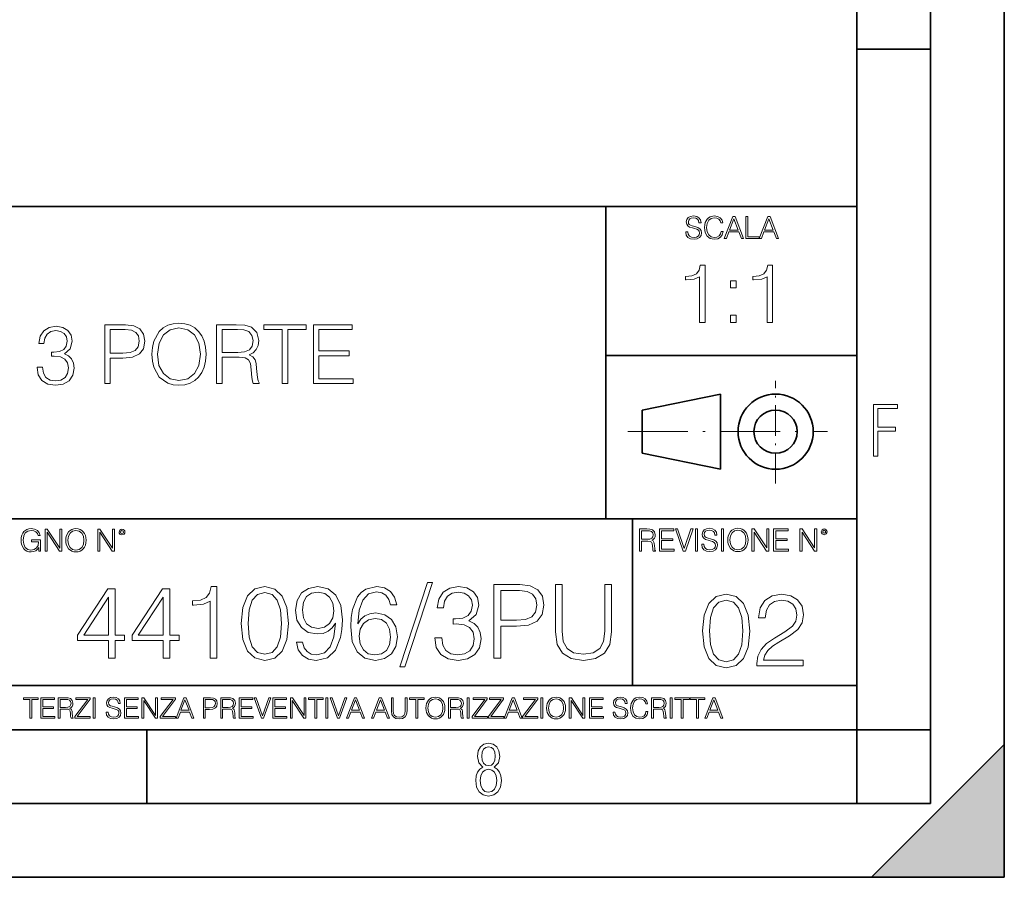
# Model space of a CAD drawing. Extents: x 0 to 420, y 0 to 297.
# Drawn here: x 353 to 420, y 0 to 58 of the extents above; entities that cross this region are included whole.
import ezdxf

# ---------------------------------------------------------------- set-up
doc = ezdxf.new("R2010")
doc.units = 0
doc.linetypes.add('DASHDOT', pattern=[18.5, 12, -3, 0.5, -3])

msp = doc.modelspace()

# ---------------------------------------------------------------- linework, layer by layer
at = {"color": 7, "lineweight": 35}
for p, q in [((420, 0), (420, 297)), ((420, 0), (420, 297)), ((415, 4.99976), (415, 292)), ((410, 9.99976), (410, 287)), ((410, 56.166401), (415, 56.166401)), ((234.999802, 45.500252), (410, 45.500252)), ((393, 24.300249), (393, 45.500252)), ((393, 35.384029), (410, 35.384029)), ((395.458008, 31.689131), (400.769989, 32.769131)), ((400.769989, 27.67433), (400.769989, 32.769131)), ((395.458008, 28.75433), (395.458008, 31.689131)), ((395.458008, 28.75433), (400.769989, 27.67433)), ((254.999802, 24.300249), (410, 24.300249)), ((394.799988, 24.300249), (394.799988, 13.00025)), ((234.999802, 13.00025), (410, 13.00025)), ((25.000401, 9.99976), (410, 9.99976)), ((234.999802, 10.00025), (410, 10.00025)), ((361.875, 4.99976), (361.875, 9.99976)), ((410, 9.99976), (415, 9.99976)), ((410, 4.99976), (410, 9.99976)), ((411, 0), (420, 9)), ((420, 0), (420, 9)), ((267.5, 4.99976), (415, 4.99976)), ((0, 0), (420, 0)), ((0, 0), (420, 0)), ((411, 0), (420, 0))]:
    msp.add_line(p, q, dxfattribs=at)
at = {"color": 7, "linetype": 'DASHDOT', "lineweight": 18, "ltscale": 0.173997}
msp.add_line((404.497986, 26.70113), (404.497986, 33.66103), dxfattribs=at)
at = {"color": 7, "linetype": 'DASHDOT', "lineweight": 18, "ltscale": 0.338425}
msp.add_line((394.484009, 30.221729), (408.020996, 30.221729), dxfattribs=at)
at = {"color": 7, "lineweight": 18}
for points in [[(398.408203, 43.764439), (398.408203, 43.754005), (398.443665, 43.545383), (398.552155, 43.393089), (398.727417, 43.301292), (398.967316, 43.267914), (399.18219, 43.29921), (399.34494, 43.384743), (399.447144, 43.520348), (399.484711, 43.701851), (399.455505, 43.862492), (399.369965, 43.98349), (399.223938, 44.0732), (399.013214, 44.142044), (398.837982, 44.185856), (398.723236, 44.223408), (398.646027, 44.275562), (398.600159, 44.346497), (398.585541, 44.442463), (398.606415, 44.561378), (398.673157, 44.651085), (398.781647, 44.705326), (398.929779, 44.726189), (399.084137, 44.703239), (399.200989, 44.638569), (399.271912, 44.534256), (399.299042, 44.392391), (399.440887, 44.392391), (399.403351, 44.584328), (399.303192, 44.728275), (399.146729, 44.817986), (398.936035, 44.849277), (398.729492, 44.817986), (398.575104, 44.736622), (398.477051, 44.60936), (398.443665, 44.446636), (398.468719, 44.288082), (398.543823, 44.177509), (398.671082, 44.098236), (398.85257, 44.039822), (398.994446, 44.004353), (399.150909, 43.954285), (399.259399, 43.893784), (399.321991, 43.808247), (399.342834, 43.687248), (399.31781, 43.564159), (399.244781, 43.47028), (399.12796, 43.409779), (398.969421, 43.391003), (398.789978, 43.416039), (398.658569, 43.489056), (398.577209, 43.605885), (398.550079, 43.764439)], [(400.796936, 43.799904), (400.755219, 43.626747), (400.661346, 43.497398), (400.521576, 43.418121), (400.342133, 43.391003), (400.125183, 43.434814), (399.962463, 43.564159), (399.858154, 43.776955), (399.822662, 44.064854), (399.858154, 44.348583), (399.960358, 44.555119), (400.121002, 44.682381), (400.337982, 44.726189), (400.509033, 44.701157), (400.644653, 44.630222), (400.738525, 44.517567), (400.782349, 44.371529), (400.917938, 44.371529), (400.867889, 44.567635), (400.748962, 44.717846), (400.56955, 44.813812), (400.337982, 44.849277), (400.066772, 44.795036), (399.954102, 44.730362), (399.858154, 44.640656), (399.726715, 44.394478), (399.691254, 44.23801), (399.680817, 44.062767), (399.691254, 43.883354), (399.726715, 43.726887), (399.856049, 43.476536), (400.062592, 43.320068), (400.333801, 43.267914), (400.57373, 43.305466), (400.757294, 43.407692), (400.878296, 43.574589), (400.932556, 43.799904)], [(401.020172, 43.309639), (401.164124, 43.309639), (401.335205, 43.768608), (402.011139, 43.768608), (402.180115, 43.309639), (402.324066, 43.309639), (401.754517, 44.809639), (401.589722, 44.809639)], [(402.482605, 43.309639), (403.390137, 43.309639), (403.390137, 43.432728), (402.6203, 43.432728), (402.6203, 44.809639), (402.482605, 44.809639)], [(403.390137, 43.309639), (403.534088, 43.309639), (403.705139, 43.768608), (404.381104, 43.768608), (404.550079, 43.309639), (404.694031, 43.309639), (404.124481, 44.809639), (403.959656, 44.809639)], [(401.381104, 43.891697), (401.671082, 44.663601), (401.963135, 43.891697)], [(403.751038, 43.891697), (404.041046, 44.663601), (404.333099, 43.891697)], [(399.347168, 37.6278), (399.714355, 37.6278), (399.714355, 41.516533), (399.391693, 41.516533), (399.308228, 41.166046), (399.124634, 40.926826), (398.818665, 40.787743), (398.406982, 40.748802), (398.384735, 40.748802), (398.384735, 40.509579), (398.440369, 40.509579), (398.985565, 40.55965), (399.347168, 40.726547)], [(403.914642, 37.6278), (404.281799, 37.6278), (404.281799, 41.516533), (403.959137, 41.516533), (403.875671, 41.166046), (403.692108, 40.926826), (403.386108, 40.787743), (402.974426, 40.748802), (402.952179, 40.748802), (402.952179, 40.509579), (403.007812, 40.509579), (403.553009, 40.55965), (403.914642, 40.726547)], [(401.450104, 39.964378), (401.817261, 39.964378), (401.817261, 40.459511), (401.450104, 40.459511)], [(401.450104, 37.6278), (401.817261, 37.6278), (401.817261, 38.122932), (401.450104, 38.122932)], [(359.032776, 33.476517), (359.399963, 33.476517), (359.399963, 35.212261), (360.25116, 35.212261), (360.902039, 35.279018), (361.369354, 35.490425), (361.647522, 35.846474), (361.742096, 36.352734), (361.658661, 36.842304), (361.408295, 37.192791), (361.002197, 37.404194), (360.429169, 37.476517), (359.032776, 37.476517)], [(362.220551, 35.473736), (362.248352, 35.000854), (362.348511, 34.589172), (362.715668, 33.927143), (363.29425, 33.509895), (363.650299, 33.404194), (364.050873, 33.36525), (364.445862, 33.404194), (364.80191, 33.509895), (365.119019, 33.682358), (365.386047, 33.927143), (365.597473, 34.227558), (365.753235, 34.589172), (365.847809, 35.000854), (365.886749, 35.473736), (365.853363, 35.941051), (365.753235, 36.352734), (365.597473, 36.714348), (365.386047, 37.020329), (365.119019, 37.259548), (364.80191, 37.432011), (364.445862, 37.543278), (364.050873, 37.582218), (363.650299, 37.543278), (363.29425, 37.432011), (362.982727, 37.259548), (362.715668, 37.020329), (362.348511, 36.352734), (362.248352, 35.935486)], [(366.604401, 33.476517), (366.971588, 33.476517), (366.971588, 35.267895), (368.139893, 35.267895), (368.534882, 35.228951), (368.774078, 35.095432), (368.896484, 34.833958), (368.957672, 34.41671), (369.002197, 33.888199), (369.035553, 33.637852), (369.091187, 33.476517), (369.497314, 33.476517), (369.497314, 33.53215), (369.413879, 33.660107), (369.369354, 33.899326), (369.319275, 34.50016), (369.280334, 34.83952), (369.208038, 35.100994), (369.063385, 35.295712), (368.818604, 35.42923), (369.091187, 35.573875), (369.297028, 35.785278), (369.419434, 36.069008), (369.463928, 36.413929), (369.335999, 36.948006), (368.974365, 37.315182), (368.50705, 37.454262), (367.939606, 37.476517), (366.604401, 37.476517)], [(371.055054, 33.476517), (371.422211, 33.476517), (371.422211, 37.148285), (372.668396, 37.148285), (372.668396, 37.476517), (369.808868, 37.476517), (369.808868, 37.148285), (371.055054, 37.148285)], [(373.163513, 33.476517), (375.850586, 33.476517), (375.850586, 33.804749), (373.530701, 33.804749), (373.530701, 35.368034), (375.589111, 35.368034), (375.589111, 35.696266), (373.530701, 35.696266), (373.530701, 37.148285), (375.783813, 37.148285), (375.783813, 37.476517), (373.163513, 37.476517)], [(354.431946, 34.589172), (354.431946, 34.578045), (354.515411, 34.066223), (354.765747, 33.68792), (355.160736, 33.4487), (355.694824, 33.36525), (356.212189, 33.4487), (356.607178, 33.676796), (356.857544, 34.043972), (356.946564, 34.527977), (356.902039, 34.872902), (356.774109, 35.156628), (356.568237, 35.368034), (356.284515, 35.507114), (356.685089, 35.846474), (356.824158, 36.358295), (356.746277, 36.769981), (356.529297, 37.087086), (356.178833, 37.292927), (355.722626, 37.36525), (355.244202, 37.281803), (354.882568, 37.059269), (354.648926, 36.692093), (354.554352, 36.208088), (354.899261, 36.208088), (354.960449, 36.569702), (355.121796, 36.842304), (355.372131, 37.009201), (355.717072, 37.070396), (356.023041, 37.014763), (356.262268, 36.870117), (356.41803, 36.642025), (356.473663, 36.358295), (356.412476, 36.030064), (356.240021, 35.801968), (355.950714, 35.657322), (355.56131, 35.612816), (355.422211, 35.618382), (355.422211, 35.334652), (355.589111, 35.340218), (356.017487, 35.290146), (356.323456, 35.139938), (356.50705, 34.889591), (356.568237, 34.539104), (356.50705, 34.166363), (356.334595, 33.888199), (356.050873, 33.715736), (355.672546, 33.660107), (355.310944, 33.721302), (355.038361, 33.904888), (354.865875, 34.19418), (354.810242, 34.589172)], [(359.399963, 35.540493), (359.399963, 37.148285), (360.412476, 37.148285), (360.835297, 37.098213), (361.130127, 36.953568), (361.302612, 36.708782), (361.3638, 36.358295), (361.291473, 35.97443), (361.091187, 35.724083), (360.746277, 35.579437), (360.256714, 35.540493)], [(362.598846, 35.473736), (362.704559, 36.219215), (362.99939, 36.781105), (363.461151, 37.131592), (364.050873, 37.253986), (364.646149, 37.131592), (365.102325, 36.781105), (365.40274, 36.224777), (365.508453, 35.473736), (365.40274, 34.717129), (365.102325, 34.160801), (364.646149, 33.810314), (364.050873, 33.693485), (363.455597, 33.810314), (362.99939, 34.160801), (362.698975, 34.717129)], [(366.971588, 35.596127), (366.971588, 37.148285), (368.011932, 37.148285), (368.445862, 37.12603), (368.785217, 37.009201), (369.002197, 36.753288), (369.085632, 36.402802), (369.01886, 36.030064), (368.829712, 35.779716), (368.501495, 35.635071), (368.03418, 35.596127)], [(411.14386, 28.569124), (411.43515, 28.569124), (411.43515, 30.265097), (412.619019, 30.265097), (412.619019, 30.532883), (411.43515, 30.532883), (411.43515, 31.79664), (412.75058, 31.79664), (412.75058, 32.069122), (411.14386, 32.069122)], [(354.562286, 22.109638), (354.672882, 22.109638), (354.672882, 22.879457), (354.046997, 22.879457), (354.046997, 22.756371), (354.541443, 22.756371), (354.541443, 22.750111), (354.505981, 22.512281), (354.401672, 22.337038), (354.236847, 22.228554), (354.017792, 22.191002), (353.800812, 22.236898), (353.636017, 22.370417), (353.529602, 22.583212), (353.494141, 22.864853), (353.529602, 23.148581), (353.636017, 23.355118), (353.804993, 23.482378), (354.034485, 23.52619), (354.209717, 23.501154), (354.353668, 23.430222), (354.455902, 23.319653), (354.512238, 23.173616), (354.654083, 23.173616), (354.587341, 23.371807), (354.457977, 23.522017), (354.270233, 23.615896), (354.03241, 23.649277), (353.884277, 23.634672), (353.750763, 23.595034), (353.537964, 23.440653), (353.458679, 23.327997), (353.400269, 23.194479), (353.362732, 23.038012), (353.352295, 22.862768), (353.362732, 22.685438), (353.398193, 22.528971), (353.531708, 22.278624), (353.627655, 22.186829), (353.744507, 22.122156), (353.875916, 22.082518), (354.024048, 22.067913), (354.193024, 22.090862), (354.341156, 22.149277), (354.460083, 22.245243), (354.547699, 22.37459)], [(354.977448, 22.109638), (355.115143, 22.109638), (355.115143, 23.396843), (355.957977, 22.109638), (356.110291, 22.109638), (356.110291, 23.609638), (355.972595, 23.609638), (355.972595, 22.322433), (355.129761, 23.609638), (354.977448, 23.609638)], [(356.3815, 22.858595), (356.391937, 22.681265), (356.429474, 22.526884), (356.567169, 22.278624), (356.784149, 22.122156), (356.917664, 22.082518), (357.067871, 22.067913), (357.215973, 22.082518), (357.349518, 22.122156), (357.468414, 22.186829), (357.568573, 22.278624), (357.647827, 22.391279), (357.706238, 22.526884), (357.74173, 22.681265), (357.756317, 22.858595), (357.743805, 23.033838), (357.706238, 23.188219), (357.647827, 23.323824), (357.568573, 23.438568), (357.468414, 23.528275), (357.349518, 23.592949), (357.215973, 23.634672), (357.067871, 23.649277), (356.917664, 23.634672), (356.784149, 23.592949), (356.667297, 23.528275), (356.567169, 23.438568), (356.429474, 23.188219), (356.391937, 23.031752)], [(356.523346, 22.858595), (356.562988, 23.138149), (356.673553, 23.34886), (356.84671, 23.480291), (357.067871, 23.52619), (357.291077, 23.480291), (357.462158, 23.34886), (357.574829, 23.140236), (357.614441, 22.858595), (357.574829, 22.574867), (357.462158, 22.366245), (357.291077, 22.234812), (357.067871, 22.191002), (356.844635, 22.234812), (356.673553, 22.366245), (356.560913, 22.574867)], [(358.546997, 22.109638), (358.684692, 22.109638), (358.684692, 23.396843), (359.527527, 22.109638), (359.67981, 22.109638), (359.67981, 23.609638), (359.542145, 23.609638), (359.542145, 22.322433), (358.69931, 23.609638), (358.546997, 23.609638)], [(359.994843, 23.411446), (360.00946, 23.334255), (360.051178, 23.271669), (360.190948, 23.21534), (360.330719, 23.271669), (360.372467, 23.334255), (360.38913, 23.411446), (360.372467, 23.486551), (360.330719, 23.551224), (360.266052, 23.592949), (360.190948, 23.609638), (360.11377, 23.592949), (360.051178, 23.551224)], [(360.09082, 23.413532), (360.120026, 23.484465), (360.190948, 23.515759), (360.259796, 23.484465), (360.291077, 23.413532), (360.261871, 23.3426), (360.190948, 23.313393), (360.11792, 23.340515)], [(395.266907, 22.126818), (395.404602, 22.126818), (395.404602, 22.798584), (395.842712, 22.798584), (395.990814, 22.783981), (396.080536, 22.733912), (396.126434, 22.635859), (396.149384, 22.479391), (396.166077, 22.281199), (396.178589, 22.187319), (396.199463, 22.126818), (396.351746, 22.126818), (396.351746, 22.14768), (396.320465, 22.195663), (396.303772, 22.285372), (396.284973, 22.510685), (396.270386, 22.637943), (396.243256, 22.735996), (396.189026, 22.809015), (396.097229, 22.859085), (396.199463, 22.913326), (396.276642, 22.992603), (396.32254, 23.099001), (396.339233, 23.228348), (396.291229, 23.428625), (396.15564, 23.566317), (395.980408, 23.618473), (395.767609, 23.626818), (395.266907, 23.626818)], [(395.404602, 22.921671), (395.404602, 23.503731), (395.794708, 23.503731), (395.957458, 23.495384), (396.084717, 23.451574), (396.166077, 23.355608), (396.197357, 23.224174), (396.172333, 23.084398), (396.10141, 22.990517), (395.978302, 22.936275), (395.80307, 22.921671)], [(396.616699, 22.126818), (397.624359, 22.126818), (397.624359, 22.249905), (396.754395, 22.249905), (396.754395, 22.836136), (397.526306, 22.836136), (397.526306, 22.959225), (396.754395, 22.959225), (396.754395, 23.503731), (397.599304, 23.503731), (397.599304, 23.626818), (396.616699, 23.626818)], [(398.231445, 22.126818), (398.379547, 22.126818), (398.899017, 23.626818), (398.759247, 23.626818), (398.306549, 22.302061), (397.853821, 23.626818), (397.709869, 23.626818)], [(399.07428, 22.126818), (399.211975, 22.126818), (399.211975, 23.626818), (399.07428, 23.626818)], [(399.48526, 22.581615), (399.48526, 22.571184), (399.520721, 22.362562), (399.629211, 22.210266), (399.804443, 22.118473), (400.044373, 22.085093), (400.259247, 22.116386), (400.421967, 22.201921), (400.5242, 22.337526), (400.561768, 22.51903), (400.532562, 22.679668), (400.447021, 22.800671), (400.300964, 22.890379), (400.090271, 22.959225), (399.915039, 23.003035), (399.800293, 23.040586), (399.723083, 23.092743), (399.677185, 23.163673), (399.662598, 23.259642), (399.683441, 23.378555), (399.750214, 23.468264), (399.858704, 23.522507), (400.006836, 23.543369), (400.161194, 23.52042), (400.278046, 23.455748), (400.348969, 23.351435), (400.376099, 23.209572), (400.517944, 23.209572), (400.480408, 23.401505), (400.380249, 23.545454), (400.223785, 23.635162), (400.013092, 23.666456), (399.806549, 23.635162), (399.652161, 23.553799), (399.554108, 23.42654), (399.520721, 23.263813), (399.545776, 23.105261), (399.62088, 22.99469), (399.748138, 22.915413), (399.929626, 22.856998), (400.071503, 22.821533), (400.227966, 22.771463), (400.336456, 22.710962), (400.399017, 22.625427), (400.419891, 22.504425), (400.394867, 22.381338), (400.321838, 22.287458), (400.205017, 22.226957), (400.046448, 22.208181), (399.867035, 22.233215), (399.735596, 22.306234), (399.654236, 22.423063), (399.627136, 22.581615)], [(400.832977, 22.126818), (400.970673, 22.126818), (400.970673, 23.626818), (400.832977, 23.626818)], [(401.252289, 22.875774), (401.262726, 22.698444), (401.300293, 22.544064), (401.437988, 22.295803), (401.654938, 22.139336), (401.788452, 22.099697), (401.93866, 22.085093), (402.086792, 22.099697), (402.220306, 22.139336), (402.339233, 22.204008), (402.439362, 22.295803), (402.518646, 22.408459), (402.577057, 22.544064), (402.612518, 22.698444), (402.627136, 22.875774), (402.614624, 23.051018), (402.577057, 23.205399), (402.518646, 23.341003), (402.439362, 23.455748), (402.339233, 23.545454), (402.220306, 23.610128), (402.086792, 23.651852), (401.93866, 23.666456), (401.788452, 23.651852), (401.654938, 23.610128), (401.538116, 23.545454), (401.437988, 23.455748), (401.300293, 23.205399), (401.262726, 23.048931)], [(401.394165, 22.875774), (401.433807, 23.155329), (401.544373, 23.366039), (401.717529, 23.497471), (401.93866, 23.543369), (402.161896, 23.497471), (402.332977, 23.366039), (402.445618, 23.157415), (402.48526, 22.875774), (402.445618, 22.592047), (402.332977, 22.383425), (402.161896, 22.251991), (401.93866, 22.208181), (401.715454, 22.251991), (401.544373, 22.383425), (401.431702, 22.592047)], [(402.89624, 22.126818), (403.033936, 22.126818), (403.033936, 23.414022), (403.87677, 22.126818), (404.029083, 22.126818), (404.029083, 23.626818), (403.891388, 23.626818), (403.891388, 22.339613), (403.048553, 23.626818), (402.89624, 23.626818)], [(404.36496, 22.126818), (405.37262, 22.126818), (405.37262, 22.249905), (404.502655, 22.249905), (404.502655, 22.836136), (405.274567, 22.836136), (405.274567, 22.959225), (404.502655, 22.959225), (404.502655, 23.503731), (405.347565, 23.503731), (405.347565, 23.626818), (404.36496, 23.626818)], [(406.148682, 22.126818), (406.286377, 22.126818), (406.286377, 23.414022), (407.129211, 22.126818), (407.281494, 22.126818), (407.281494, 23.626818), (407.143829, 23.626818), (407.143829, 22.339613), (406.300964, 23.626818), (406.148682, 23.626818)], [(407.596527, 23.428625), (407.611145, 23.351435), (407.652863, 23.288849), (407.792633, 23.232519), (407.932404, 23.288849), (407.974121, 23.351435), (407.990814, 23.428625), (407.974121, 23.503731), (407.932404, 23.568403), (407.867737, 23.610128), (407.792633, 23.626818), (407.715454, 23.610128), (407.652863, 23.568403)], [(407.692505, 23.430712), (407.72171, 23.501644), (407.792633, 23.532938), (407.861481, 23.501644), (407.892761, 23.430712), (407.863556, 23.359779), (407.792633, 23.330572), (407.719604, 23.357695)], [(359.271942, 14.852427), (359.730896, 14.852427), (359.730896, 16.055487), (360.370697, 16.055487), (360.370697, 16.424053), (359.730896, 16.424053), (359.730896, 19.574263), (359.237152, 19.574263), (357.178741, 16.424053), (357.178741, 16.055487), (359.271942, 16.055487)], [(362.971527, 14.852427), (363.430481, 14.852427), (363.430481, 16.055487), (364.070251, 16.055487), (364.070251, 16.424053), (363.430481, 16.424053), (363.430481, 19.574263), (362.936737, 19.574263), (360.878326, 16.424053), (360.878326, 16.055487), (362.971527, 16.055487)], [(366.17041, 14.852427), (366.629364, 14.852427), (366.629364, 19.713345), (366.226044, 19.713345), (366.121735, 19.275236), (365.892242, 18.97621), (365.509766, 18.802357), (364.995148, 18.753677), (364.967346, 18.753677), (364.967346, 18.454651), (365.036896, 18.454651), (365.718384, 18.517239), (366.17041, 18.725863)], [(368.277496, 17.216822), (368.381805, 16.131981), (368.687775, 15.346168), (369.188477, 14.873289), (369.869995, 14.713345), (370.544525, 14.866335), (371.052185, 15.346168), (371.358154, 16.125027), (371.469421, 17.209867), (371.358154, 18.287754), (371.052185, 19.073566), (370.544525, 19.546446), (369.869995, 19.713345), (369.188477, 19.5534), (368.687775, 19.080521), (368.381805, 18.294708)], [(372.436035, 15.944221), (372.011841, 15.944221), (372.143982, 15.422663), (372.42215, 15.033234), (372.82547, 14.796794), (373.354004, 14.713345), (374.112, 14.887197), (374.668304, 15.4018), (375.009064, 16.264109), (375.092529, 16.813484), (375.127289, 17.45326), (375.016022, 18.426836), (374.696136, 19.136154), (374.167633, 19.567308), (373.458313, 19.713345), (372.832428, 19.595125), (372.359558, 19.28219), (372.060516, 18.77454), (371.956207, 18.120855), (372.053589, 17.439352), (372.3526, 16.931704), (372.811584, 16.611814), (373.416565, 16.500549), (373.819916, 16.542274), (374.160675, 16.688309), (374.438843, 16.917795), (374.654419, 17.237684), (374.55011, 16.29888), (374.306702, 15.624332), (373.917267, 15.21404), (373.388763, 15.081912), (373.020203, 15.137545), (372.735077, 15.304443), (372.540375, 15.568699)], [(376.17041, 17.189005), (376.267761, 18.120855), (376.511169, 18.802357), (376.907532, 19.212648), (377.442993, 19.35173), (377.797668, 19.289145), (378.082794, 19.122246), (378.284454, 18.844082), (378.388763, 18.482468), (378.812958, 18.482468), (378.673889, 18.997072), (378.395721, 19.386501), (377.985413, 19.629894), (377.470825, 19.720299), (376.71283, 19.539492), (376.40683, 19.323914), (376.156494, 19.024887), (375.808777, 18.162579), (375.725342, 17.613205), (375.69751, 16.980381), (375.801849, 15.999853), (376.121735, 15.290535), (376.650238, 14.852427), (377.366516, 14.713345), (377.985413, 14.831564), (378.458313, 15.144499), (378.757324, 15.645194), (378.868591, 16.305834), (378.764282, 16.980381), (378.465271, 17.488031), (378.006287, 17.80792), (377.408234, 17.92614), (376.997955, 17.87746), (376.657196, 17.731424), (376.379028, 17.50194)], [(380.8992, 19.984554), (379.028534, 14.268282), (379.369293, 14.268282), (381.233002, 19.984554)], [(381.392944, 16.243248), (381.392944, 16.22934), (381.497253, 15.589561), (381.810181, 15.116682), (382.303925, 14.817656), (382.971527, 14.713345), (383.618256, 14.817656), (384.112, 15.102775), (384.424927, 15.561745), (384.536194, 16.166752), (384.48056, 16.597906), (384.320618, 16.952566), (384.063324, 17.216822), (383.708649, 17.390675), (384.209351, 17.814875), (384.383209, 18.454651), (384.285828, 18.969255), (384.014648, 19.365639), (383.576538, 19.62294), (383.006287, 19.713345), (382.408234, 19.609032), (381.956207, 19.330868), (381.664154, 18.871899), (381.545929, 18.266891), (381.977081, 18.266891), (382.053589, 18.718908), (382.255249, 19.059658), (382.568176, 19.268282), (382.999329, 19.344776), (383.381805, 19.275236), (383.680847, 19.094429), (383.875549, 18.809311), (383.945099, 18.454651), (383.868591, 18.044359), (383.653015, 17.759241), (383.291412, 17.578434), (382.804626, 17.522802), (382.630768, 17.529757), (382.630768, 17.175097), (382.839386, 17.182051), (383.374847, 17.119465), (383.757324, 16.931704), (383.986816, 16.618769), (384.063324, 16.18066), (383.986816, 15.714735), (383.77124, 15.36703), (383.416565, 15.151453), (382.943695, 15.081912), (382.491699, 15.158407), (382.15094, 15.387893), (381.935364, 15.749506), (381.865814, 16.243248)], [(385.405457, 14.852427), (385.86441, 14.852427), (385.86441, 17.022106), (386.928406, 17.022106), (387.742035, 17.105556), (388.326172, 17.369812), (388.673889, 17.814875), (388.792114, 18.447697), (388.687805, 19.059658), (388.374847, 19.497766), (387.867218, 19.762024), (387.15094, 19.852427), (385.405457, 19.852427)], [(385.86441, 17.432398), (385.86441, 19.442135), (387.130066, 19.442135), (387.658569, 19.379547), (388.027161, 19.198742), (388.242737, 18.892761), (388.319214, 18.454651), (388.228821, 17.974819), (387.978485, 17.661884), (387.547302, 17.481077), (386.935364, 17.432398)], [(389.570953, 19.852427), (389.570953, 16.639631), (389.689178, 15.798184), (390.043854, 15.193177), (390.634949, 14.838518), (391.469421, 14.713345), (392.296967, 14.838518), (392.888062, 15.193177), (393.249695, 15.798184), (393.374847, 16.639631), (393.374847, 19.852427), (392.915894, 19.852427), (392.915894, 16.702217), (392.832428, 15.999853), (392.575134, 15.506112), (392.130066, 15.21404), (391.469421, 15.123636), (390.801849, 15.21404), (390.356781, 15.506112), (390.106415, 15.999853), (390.029938, 16.702217), (390.029938, 19.852427)], [(359.271942, 16.424053), (357.596008, 16.424053), (359.271942, 18.997072)], [(362.971527, 16.424053), (361.295593, 16.424053), (362.971527, 18.997072)], [(368.750366, 17.216822), (368.812958, 18.134764), (369.021576, 18.788448), (369.369293, 19.170925), (369.869995, 19.303053), (370.363739, 19.170925), (370.718384, 18.788448), (370.927002, 18.134764), (370.996552, 17.216822), (370.927002, 16.284971), (370.718384, 15.63824), (370.363739, 15.248811), (369.869995, 15.123636), (369.369293, 15.248811), (369.021576, 15.63824), (368.812958, 16.291925)], [(372.429108, 18.141718), (372.491699, 18.649366), (372.700317, 19.031841), (373.027161, 19.261328), (373.493073, 19.344776), (373.931183, 19.254374), (374.264984, 18.997072), (374.48056, 18.593735), (374.557068, 18.072176), (374.473602, 17.585388), (374.251068, 17.209867), (373.910309, 16.952566), (373.479156, 16.869116), (373.034119, 16.952566), (372.700317, 17.195959), (372.498627, 17.592342)], [(399.551331, 16.707283), (399.65564, 15.622443), (399.961639, 14.836629), (400.462341, 14.36375), (401.143829, 14.203806), (401.81839, 14.356796), (402.326019, 14.836629), (402.632019, 15.615489), (402.743286, 16.700329), (402.632019, 17.778215), (402.326019, 18.564028), (401.81839, 19.036907), (401.143829, 19.203806), (400.462341, 19.043861), (399.961639, 18.570982), (399.65564, 17.785168)], [(400.024231, 16.707283), (400.086792, 17.625225), (400.295441, 18.27891), (400.643127, 18.661385), (401.143829, 18.793514), (401.637573, 18.661385), (401.992218, 18.27891), (402.200867, 17.625225), (402.270386, 16.707283), (402.200867, 15.775433), (401.992218, 15.128701), (401.637573, 14.739272), (401.143829, 14.614098), (400.643127, 14.739272), (400.295441, 15.128701), (400.086792, 15.782387)], [(403.230072, 14.342888), (406.366364, 14.342888), (406.366364, 14.732318), (403.682068, 14.732318), (403.765533, 15.073069), (403.974152, 15.386003), (404.287079, 15.671122), (404.725189, 15.95624), (405.448425, 16.366531), (406.004761, 16.797686), (406.296814, 17.256657), (406.394165, 17.799076), (406.289856, 18.376266), (405.990845, 18.821331), (405.524902, 19.099495), (404.919891, 19.203806), (404.259277, 19.092541), (403.772491, 18.779606), (403.459534, 18.27891), (403.341339, 17.590454), (403.800293, 17.590454), (403.869843, 18.112011), (404.085419, 18.487534), (404.433105, 18.710064), (404.906006, 18.793514), (405.3302, 18.723972), (405.657043, 18.529259), (405.858704, 18.20937), (405.935211, 17.785168), (405.858704, 17.374876), (405.636169, 17.027172), (405.12854, 16.651649), (404.41922, 16.227449), (403.890686, 15.844975), (403.515167, 15.441636), (403.292633, 14.996573), (403.223114, 14.488924)], [(376.267761, 16.354513), (376.344269, 16.834347), (376.566772, 17.216822), (376.907532, 17.467169), (377.345642, 17.557573), (377.783752, 17.474123), (378.117554, 17.223776), (378.319214, 16.827393), (378.395721, 16.284971), (378.326172, 15.770369), (378.124512, 15.387893), (377.79071, 15.158407), (377.331726, 15.081912), (376.886688, 15.165361), (376.552887, 15.422663), (376.337311, 15.826001)], [(353.950073, 10.781829), (354.078583, 10.781829), (354.078583, 12.066947), (354.51474, 12.066947), (354.51474, 12.181828), (353.513916, 12.181828), (353.513916, 12.066947), (353.950073, 12.066947)], [(354.688049, 10.781829), (355.62851, 10.781829), (355.62851, 10.89671), (354.816559, 10.89671), (354.816559, 11.443859), (355.536987, 11.443859), (355.536987, 11.558742), (354.816559, 11.558742), (354.816559, 12.066947), (355.605133, 12.066947), (355.605133, 12.181828), (354.688049, 12.181828)], [(355.866058, 10.781829), (355.994568, 10.781829), (355.994568, 11.408811), (356.403473, 11.408811), (356.541718, 11.395181), (356.625458, 11.348449), (356.668274, 11.256933), (356.689697, 11.110897), (356.705292, 10.925918), (356.71698, 10.838296), (356.73645, 10.781829), (356.878571, 10.781829), (356.878571, 10.8013), (356.849365, 10.846085), (356.833801, 10.929812), (356.816284, 11.140104), (356.802643, 11.258881), (356.777344, 11.350396), (356.726685, 11.418547), (356.641022, 11.465278), (356.73645, 11.515904), (356.808472, 11.589895), (356.851318, 11.6892), (356.866882, 11.809923), (356.822113, 11.99685), (356.695557, 12.125361), (356.531982, 12.17404), (356.333374, 12.181828), (355.866058, 12.181828)], [(355.994568, 11.523693), (355.994568, 12.066947), (356.358704, 12.066947), (356.510559, 12.059158), (356.629333, 12.018269), (356.705292, 11.928699), (356.734497, 11.806029), (356.711121, 11.67557), (356.644928, 11.587949), (356.530029, 11.537323), (356.366486, 11.523693)], [(357.003204, 10.781829), (358.042969, 10.781829), (358.042969, 10.89671), (357.15509, 10.89671), (358.029358, 12.070842), (358.029358, 12.181828), (357.069397, 12.181828), (357.069397, 12.066947), (357.86969, 12.066947), (357.003204, 10.900605)], [(358.24353, 10.781829), (358.37204, 10.781829), (358.37204, 12.181828), (358.24353, 12.181828)], [(359.113892, 11.206307), (359.113892, 11.196571), (359.147003, 11.001857), (359.24826, 10.859715), (359.411804, 10.77404), (359.635742, 10.742886), (359.836304, 10.772093), (359.988159, 10.851926), (360.083588, 10.978491), (360.118622, 11.147893), (360.09137, 11.297823), (360.011536, 11.410758), (359.875244, 11.494485), (359.678589, 11.558742), (359.515015, 11.599631), (359.407898, 11.63468), (359.335876, 11.683359), (359.29303, 11.749562), (359.279419, 11.83913), (359.298889, 11.950118), (359.361176, 12.033846), (359.462433, 12.084472), (359.600677, 12.103943), (359.744781, 12.082524), (359.853821, 12.022162), (359.920013, 11.924806), (359.945312, 11.792399), (360.077728, 11.792399), (360.042694, 11.971537), (359.949219, 12.10589), (359.803192, 12.189617), (359.606537, 12.218824), (359.413757, 12.189617), (359.269653, 12.113679), (359.178162, 11.994903), (359.147003, 11.843025), (359.170349, 11.695042), (359.240479, 11.591843), (359.359253, 11.517851), (359.528625, 11.463331), (359.661041, 11.430229), (359.807068, 11.383498), (359.908325, 11.32703), (359.966736, 11.247197), (359.986206, 11.134263), (359.96286, 11.019381), (359.894714, 10.931759), (359.785675, 10.875292), (359.637695, 10.857768), (359.470215, 10.881133), (359.347565, 10.949284), (359.271606, 11.058324), (359.246307, 11.206307)], [(360.362, 10.781829), (361.30249, 10.781829), (361.30249, 10.89671), (360.49054, 10.89671), (360.49054, 11.443859), (361.210968, 11.443859), (361.210968, 11.558742), (360.49054, 11.558742), (360.49054, 12.066947), (361.279114, 12.066947), (361.279114, 12.181828), (360.362, 12.181828)], [(361.540039, 10.781829), (361.668549, 10.781829), (361.668549, 11.98322), (362.4552, 10.781829), (362.597351, 10.781829), (362.597351, 12.181828), (362.468842, 12.181828), (362.468842, 10.980438), (361.68219, 12.181828), (361.540039, 12.181828)], [(362.788177, 10.781829), (363.827942, 10.781829), (363.827942, 10.89671), (362.940063, 10.89671), (363.814331, 12.070842), (363.814331, 12.181828), (362.85437, 12.181828), (362.85437, 12.066947), (363.654663, 12.066947), (362.788177, 10.900605)], [(363.853271, 10.781829), (363.98761, 10.781829), (364.147278, 11.210201), (364.778137, 11.210201), (364.935852, 10.781829), (365.070221, 10.781829), (364.538635, 12.181828), (364.384827, 12.181828)], [(364.190125, 11.325084), (364.460754, 12.045528), (364.733368, 11.325084)], [(365.704987, 10.781829), (365.833496, 10.781829), (365.833496, 11.389339), (366.131409, 11.389339), (366.359253, 11.412705), (366.522797, 11.486697), (366.620148, 11.611315), (366.653259, 11.788505), (366.624023, 11.959854), (366.536438, 12.082524), (366.394287, 12.156516), (366.193726, 12.181828), (365.704987, 12.181828)], [(365.833496, 11.504221), (365.833496, 12.066947), (366.187866, 12.066947), (366.335876, 12.049423), (366.439087, 11.998796), (366.49942, 11.913122), (366.520844, 11.790452), (366.495544, 11.656098), (366.425415, 11.568477), (366.304718, 11.517851), (366.133362, 11.504221)], [(366.881073, 10.781829), (367.009583, 10.781829), (367.009583, 11.408811), (367.418488, 11.408811), (367.556732, 11.395181), (367.640442, 11.348449), (367.683289, 11.256933), (367.704712, 11.110897), (367.720276, 10.925918), (367.731995, 10.838296), (367.751465, 10.781829), (367.893585, 10.781829), (367.893585, 10.8013), (367.86438, 10.846085), (367.848816, 10.929812), (367.831299, 11.140104), (367.817627, 11.258881), (367.792328, 11.350396), (367.741699, 11.418547), (367.656036, 11.465278), (367.751465, 11.515904), (367.823486, 11.589895), (367.866333, 11.6892), (367.881897, 11.809923), (367.837097, 11.99685), (367.710571, 12.125361), (367.546997, 12.17404), (367.348389, 12.181828), (366.881073, 12.181828)], [(367.009583, 11.523693), (367.009583, 12.066947), (367.373718, 12.066947), (367.525574, 12.059158), (367.644348, 12.018269), (367.720276, 11.928699), (367.749512, 11.806029), (367.726135, 11.67557), (367.659912, 11.587949), (367.545044, 11.537323), (367.38147, 11.523693)], [(368.140869, 10.781829), (369.08136, 10.781829), (369.08136, 10.89671), (368.269409, 10.89671), (368.269409, 11.443859), (368.989838, 11.443859), (368.989838, 11.558742), (368.269409, 11.558742), (368.269409, 12.066947), (369.057983, 12.066947), (369.057983, 12.181828), (368.140869, 12.181828)], [(369.647949, 10.781829), (369.786224, 10.781829), (370.271057, 12.181828), (370.140594, 12.181828), (369.718079, 10.94539), (369.295532, 12.181828), (369.161194, 12.181828)], [(370.424896, 10.781829), (371.365356, 10.781829), (371.365356, 10.89671), (370.553406, 10.89671), (370.553406, 11.443859), (371.273865, 11.443859), (371.273865, 11.558742), (370.553406, 11.558742), (370.553406, 12.066947), (371.34198, 12.066947), (371.34198, 12.181828), (370.424896, 12.181828)], [(371.602905, 10.781829), (371.731445, 10.781829), (371.731445, 11.98322), (372.518066, 10.781829), (372.660217, 10.781829), (372.660217, 12.181828), (372.531708, 12.181828), (372.531708, 10.980438), (371.745056, 12.181828), (371.602905, 12.181828)], [(373.271606, 10.781829), (373.400146, 10.781829), (373.400146, 12.066947), (373.836304, 12.066947), (373.836304, 12.181828), (372.835449, 12.181828), (372.835449, 12.066947), (373.271606, 12.066947)], [(374.019348, 10.781829), (374.147827, 10.781829), (374.147827, 12.181828), (374.019348, 12.181828)], [(374.80011, 10.781829), (374.938385, 10.781829), (375.423218, 12.181828), (375.292755, 12.181828), (374.870239, 10.94539), (374.447693, 12.181828), (374.313354, 12.181828)], [(375.41156, 10.781829), (375.545898, 10.781829), (375.705566, 11.210201), (376.336426, 11.210201), (376.494141, 10.781829), (376.62851, 10.781829), (376.096924, 12.181828), (375.943115, 12.181828)], [(375.748413, 11.325084), (376.019043, 12.045528), (376.291656, 11.325084)], [(377.097778, 10.781829), (377.232117, 10.781829), (377.391785, 11.210201), (378.022675, 11.210201), (378.180389, 10.781829), (378.314758, 10.781829), (377.783173, 12.181828), (377.629333, 12.181828)], [(377.434631, 11.325084), (377.705292, 12.045528), (377.977905, 11.325084)], [(378.453003, 12.181828), (378.453003, 11.282246), (378.486084, 11.046641), (378.585388, 10.877239), (378.750916, 10.777935), (378.984558, 10.742886), (379.216278, 10.777935), (379.381775, 10.877239), (379.483032, 11.046641), (379.518066, 11.282246), (379.518066, 12.181828), (379.389587, 12.181828), (379.389587, 11.29977), (379.366211, 11.103108), (379.294159, 10.964861), (379.169556, 10.88308), (378.984558, 10.857768), (378.797638, 10.88308), (378.673035, 10.964861), (378.602905, 11.103108), (378.581512, 11.29977), (378.581512, 12.181828)], [(380.117798, 10.781829), (380.246338, 10.781829), (380.246338, 12.066947), (380.682495, 12.066947), (380.682495, 12.181828), (379.681641, 12.181828), (379.681641, 12.066947), (380.117798, 12.066947)], [(380.79541, 11.480855), (380.805176, 11.315348), (380.84021, 11.171259), (380.968719, 10.939548), (381.171204, 10.793511), (381.295837, 10.756516), (381.436035, 10.742886), (381.57428, 10.756516), (381.698914, 10.793511), (381.809875, 10.853873), (381.903351, 10.939548), (381.977356, 11.044694), (382.03186, 11.171259), (382.064941, 11.315348), (382.078613, 11.480855), (382.066895, 11.644416), (382.03186, 11.788505), (381.977356, 11.91507), (381.903351, 12.022162), (381.809875, 12.10589), (381.698914, 12.166252), (381.57428, 12.205194), (381.436035, 12.218824), (381.295837, 12.205194), (381.171204, 12.166252), (381.062195, 12.10589), (380.968719, 12.022162), (380.84021, 11.788505), (380.805176, 11.642468)], [(380.927826, 11.480855), (380.964844, 11.741774), (381.068024, 11.938436), (381.229614, 12.061106), (381.436035, 12.103943), (381.644379, 12.061106), (381.804047, 11.938436), (381.90918, 11.74372), (381.946167, 11.480855), (381.90918, 11.216043), (381.804047, 11.021328), (381.644379, 10.898658), (381.436035, 10.857768), (381.227692, 10.898658), (381.068024, 11.021328), (380.962891, 11.216043)], [(382.329773, 10.781829), (382.458313, 10.781829), (382.458313, 11.408811), (382.867188, 11.408811), (383.005432, 11.395181), (383.089172, 11.348449), (383.132019, 11.256933), (383.153442, 11.110897), (383.169006, 10.925918), (383.180695, 10.838296), (383.200165, 10.781829), (383.342285, 10.781829), (383.342285, 10.8013), (383.31311, 10.846085), (383.297516, 10.929812), (383.279999, 11.140104), (383.266357, 11.258881), (383.241028, 11.350396), (383.19043, 11.418547), (383.104736, 11.465278), (383.200165, 11.515904), (383.272217, 11.589895), (383.315033, 11.6892), (383.330627, 11.809923), (383.285828, 11.99685), (383.159271, 12.125361), (382.995728, 12.17404), (382.797119, 12.181828), (382.329773, 12.181828)], [(382.458313, 11.523693), (382.458313, 12.066947), (382.822418, 12.066947), (382.974304, 12.059158), (383.093079, 12.018269), (383.169006, 11.928699), (383.198212, 11.806029), (383.174866, 11.67557), (383.108643, 11.587949), (382.993774, 11.537323), (382.8302, 11.523693)], [(383.599335, 10.781829), (383.727844, 10.781829), (383.727844, 12.181828), (383.599335, 12.181828)], [(383.928406, 10.781829), (384.96817, 10.781829), (384.96817, 10.89671), (384.080261, 10.89671), (384.954529, 12.070842), (384.954529, 12.181828), (383.994598, 12.181828), (383.994598, 12.066947), (384.794861, 12.066947), (383.928406, 10.900605)], [(385.036316, 10.781829), (386.076111, 10.781829), (386.076111, 10.89671), (385.188202, 10.89671), (386.062469, 12.070842), (386.062469, 12.181828), (385.102539, 12.181828), (385.102539, 12.066947), (385.902802, 12.066947), (385.036316, 10.900605)], [(386.10141, 10.781829), (386.235779, 10.781829), (386.395447, 11.210201), (387.026306, 11.210201), (387.184021, 10.781829), (387.318359, 10.781829), (386.786804, 12.181828), (386.632996, 12.181828)], [(386.438263, 11.325084), (386.708923, 12.045528), (386.981506, 11.325084)], [(387.343689, 10.781829), (388.383484, 10.781829), (388.383484, 10.89671), (387.495575, 10.89671), (388.369843, 12.070842), (388.369843, 12.181828), (387.409912, 12.181828), (387.409912, 12.066947), (388.210175, 12.066947), (387.343689, 10.900605)], [(388.584045, 10.781829), (388.712524, 10.781829), (388.712524, 12.181828), (388.584045, 12.181828)], [(388.975403, 11.480855), (388.985138, 11.315348), (389.020203, 11.171259), (389.148682, 10.939548), (389.351196, 10.793511), (389.47583, 10.756516), (389.616028, 10.742886), (389.754272, 10.756516), (389.878876, 10.793511), (389.989868, 10.853873), (390.083313, 10.939548), (390.157318, 11.044694), (390.211853, 11.171259), (390.244934, 11.315348), (390.258575, 11.480855), (390.246887, 11.644416), (390.211853, 11.788505), (390.157318, 11.91507), (390.083313, 12.022162), (389.989868, 12.10589), (389.878876, 12.166252), (389.754272, 12.205194), (389.616028, 12.218824), (389.47583, 12.205194), (389.351196, 12.166252), (389.242157, 12.10589), (389.148682, 12.022162), (389.020203, 11.788505), (388.985138, 11.642468)], [(389.107788, 11.480855), (389.144806, 11.741774), (389.247986, 11.938436), (389.409607, 12.061106), (389.616028, 12.103943), (389.824341, 12.061106), (389.984009, 11.938436), (390.089172, 11.74372), (390.12616, 11.480855), (390.089172, 11.216043), (389.984009, 11.021328), (389.824341, 10.898658), (389.616028, 10.857768), (389.407654, 10.898658), (389.247986, 11.021328), (389.142853, 11.216043)], [(390.509766, 10.781829), (390.638275, 10.781829), (390.638275, 11.98322), (391.424927, 10.781829), (391.567078, 10.781829), (391.567078, 12.181828), (391.438538, 12.181828), (391.438538, 10.980438), (390.651917, 12.181828), (390.509766, 12.181828)], [(391.880554, 10.781829), (392.821014, 10.781829), (392.821014, 10.89671), (392.009064, 10.89671), (392.009064, 11.443859), (392.729492, 11.443859), (392.729492, 11.558742), (392.009064, 11.558742), (392.009064, 12.066947), (392.797668, 12.066947), (392.797668, 12.181828), (391.880554, 12.181828)], [(393.477203, 11.206307), (393.477203, 11.196571), (393.510315, 11.001857), (393.611572, 10.859715), (393.775116, 10.77404), (393.999023, 10.742886), (394.199585, 10.772093), (394.351501, 10.851926), (394.446899, 10.978491), (394.481934, 11.147893), (394.454681, 11.297823), (394.374847, 11.410758), (394.238525, 11.494485), (394.04187, 11.558742), (393.878326, 11.599631), (393.77124, 11.63468), (393.699188, 11.683359), (393.656342, 11.749562), (393.6427, 11.83913), (393.66217, 11.950118), (393.724487, 12.033846), (393.825745, 12.084472), (393.963989, 12.103943), (394.108093, 12.082524), (394.217133, 12.022162), (394.283325, 11.924806), (394.308655, 11.792399), (394.44104, 11.792399), (394.406006, 11.971537), (394.312531, 12.10589), (394.166504, 12.189617), (393.969849, 12.218824), (393.777069, 12.189617), (393.632996, 12.113679), (393.541443, 11.994903), (393.510315, 11.843025), (393.533691, 11.695042), (393.60376, 11.591843), (393.722534, 11.517851), (393.891968, 11.463331), (394.024353, 11.430229), (394.17041, 11.383498), (394.271667, 11.32703), (394.330078, 11.247197), (394.349548, 11.134263), (394.326172, 11.019381), (394.257996, 10.931759), (394.148987, 10.875292), (394.000977, 10.857768), (393.833557, 10.881133), (393.710876, 10.949284), (393.634949, 11.058324), (393.609619, 11.206307)], [(395.706696, 11.239408), (395.667755, 11.077795), (395.580139, 10.957072), (395.449677, 10.88308), (395.282227, 10.857768), (395.079712, 10.898658), (394.927856, 11.019381), (394.830505, 11.21799), (394.797363, 11.486697), (394.830505, 11.751509), (394.925903, 11.944277), (395.075806, 12.063053), (395.27832, 12.103943), (395.437988, 12.080577), (395.564575, 12.014374), (395.652161, 11.909228), (395.693054, 11.772927), (395.819641, 11.772927), (395.772888, 11.955959), (395.661926, 12.096154), (395.494446, 12.185723), (395.27832, 12.218824), (395.025208, 12.168199), (394.920044, 12.107838), (394.830505, 12.02411), (394.707825, 11.794346), (394.674713, 11.64831), (394.664978, 11.48475), (394.674713, 11.317295), (394.707825, 11.171259), (394.828552, 10.937601), (395.021301, 10.791565), (395.274414, 10.742886), (395.498352, 10.777935), (395.669708, 10.873344), (395.782654, 11.029117), (395.833252, 11.239408)], [(396.080566, 10.781829), (396.209045, 10.781829), (396.209045, 11.408811), (396.617981, 11.408811), (396.756226, 11.395181), (396.839935, 11.348449), (396.882751, 11.256933), (396.904175, 11.110897), (396.919769, 10.925918), (396.931458, 10.838296), (396.950928, 10.781829), (397.093079, 10.781829), (397.093079, 10.8013), (397.063843, 10.846085), (397.048279, 10.929812), (397.030762, 11.140104), (397.01712, 11.258881), (396.991821, 11.350396), (396.941193, 11.418547), (396.85553, 11.465278), (396.950928, 11.515904), (397.022949, 11.589895), (397.065796, 11.6892), (397.08136, 11.809923), (397.036591, 11.99685), (396.910034, 12.125361), (396.74646, 12.17404), (396.547852, 12.181828), (396.080566, 12.181828)], [(396.209045, 11.523693), (396.209045, 12.066947), (396.573181, 12.066947), (396.725037, 12.059158), (396.843811, 12.018269), (396.919769, 11.928699), (396.948975, 11.806029), (396.925598, 11.67557), (396.859406, 11.587949), (396.744507, 11.537323), (396.580963, 11.523693)], [(397.350098, 10.781829), (397.478607, 10.781829), (397.478607, 12.181828), (397.350098, 12.181828)], [(398.099731, 10.781829), (398.228271, 10.781829), (398.228271, 12.066947), (398.664429, 12.066947), (398.664429, 12.181828), (397.663574, 12.181828), (397.663574, 12.066947), (398.099731, 12.066947)], [(399.13562, 10.781829), (399.26416, 10.781829), (399.26416, 12.066947), (399.700317, 12.066947), (399.700317, 12.181828), (398.699463, 12.181828), (398.699463, 12.066947), (399.13562, 12.066947)], [(399.708099, 10.781829), (399.842468, 10.781829), (400.002136, 11.210201), (400.632996, 11.210201), (400.79071, 10.781829), (400.925049, 10.781829), (400.393494, 12.181828), (400.239685, 12.181828)], [(400.044952, 11.325084), (400.315613, 12.045528), (400.588196, 11.325084)], [(384.656067, 7.458982), (384.444672, 7.32274), (384.294342, 7.125424), (384.200378, 6.871733), (384.17218, 6.566364), (384.228577, 6.115357), (384.402374, 5.786499), (384.674866, 5.584485), (385.041321, 5.514015), (385.403046, 5.584485), (385.675537, 5.786499), (385.844666, 6.115357), (385.905731, 6.566364), (385.872864, 6.871733), (385.7836, 7.125424), (385.628571, 7.32274), (385.421844, 7.458982), (385.708435, 7.764351), (385.802399, 8.201263), (385.746002, 8.577103), (385.595673, 8.858982), (385.356079, 9.037505), (385.041321, 9.098579), (384.721863, 9.037505), (384.482269, 8.858982), (384.331909, 8.577103), (384.280243, 8.201263), (384.374207, 7.759653)], [(385.497009, 8.220056), (385.464142, 7.942874), (385.374878, 7.740861), (385.229248, 7.614015), (385.041321, 7.571733), (384.843994, 7.614015), (384.703064, 7.740861), (384.6091, 7.942874), (384.580902, 8.220056), (384.6091, 8.483143), (384.703064, 8.680458), (384.848694, 8.802606), (385.041321, 8.844888), (385.229248, 8.802606), (385.374878, 8.680458), (385.464142, 8.483143)], [(385.605072, 6.566364), (385.562805, 6.228109), (385.450043, 5.979116), (385.266815, 5.82878), (385.022522, 5.777102), (384.797028, 5.82878), (384.623199, 5.983814), (384.510437, 6.232807), (384.47287, 6.571062), (384.510437, 6.885827), (384.627899, 7.125424), (384.811127, 7.27576), (385.041321, 7.332136), (385.266815, 7.27576), (385.445343, 7.125424), (385.562805, 6.885827)]]:
    msp.add_lwpolyline(points, close=True, dxfattribs=at)
at = {"color": 7, "lineweight": 35}
for radius in [2.548, 1.468]:
    msp.add_circle((404.497986, 30.221729), radius, dxfattribs=at)
at = {"color": 7, "lineweight": 5}
msp.add_solid([(420, 0), (411, 0), (420, 9)], dxfattribs=at)

doc.saveas('drawing.dxf')
